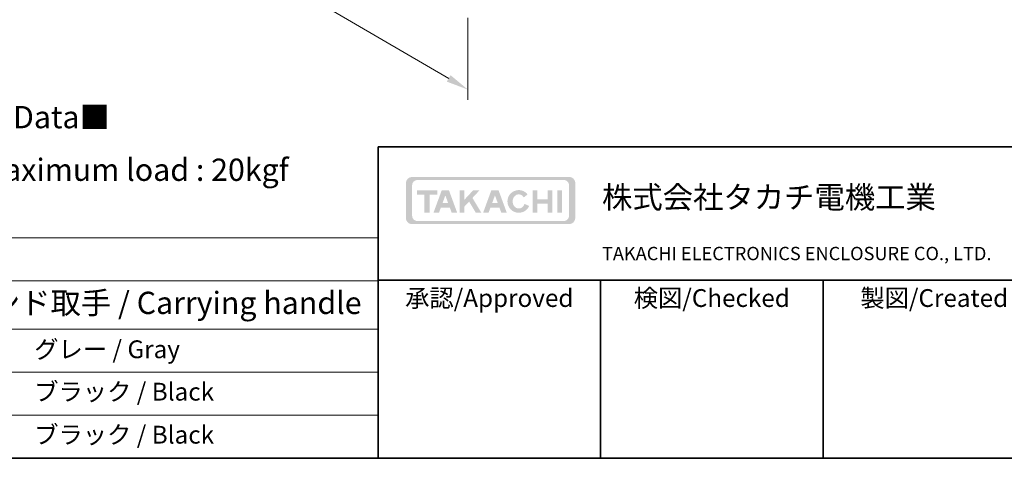
# Model space of a CAD drawing. Units: millimetres. Extents: x -22 to 9627, y -6 to 1258.
# Drawn here: x 657 to 1099, y -6 to 191 of the extents above; entities that cross this region are included whole.
import ezdxf
from ezdxf.enums import TextEntityAlignment as Align

# ---------------------------------------------------------------- set-up
doc = ezdxf.new("R2010")
doc.units = ezdxf.units.MM
for name, color, linetype, lineweight in [('Border (ISO)', 7, 'Continuous', 35), ('Dimension (ISO)', 7, 'Continuous', 18), ('Hatch (ISO)', 1, 'Continuous', 18), ('Symbol (ISO)', 7, 'Continuous', 18), ('Title (ISO)', 7, 'Continuous', 35)]:
    doc.layers.add(name, color=color, linetype=linetype, lineweight=lineweight)
doc.styles.add('Note Text (TK)', font='MS PGothic.ttf')
doc.styles.add('Note Text (TK2)', font='MS PGothic.ttf')
doc.styles.add('文字スタイル67', font='arial.ttf')
doc.dimstyles.new('Default - Method 1b (TK)', dxfattribs={"dimscale": 4, "dimtxt": 2.5, "dimasz": 2.5, "dimexe": 1, "dimexo": 1.499999999999999, "dimgap": 1, "dimtad": 1, "dimtoh": 1, "dimrnd": 1e-08, "dimdsep": 46, "dimtxsty": 'Note Text (TK)', "dimcen": 0.09, "dimdle": 5, "dimclrd": 100, "dimclre": 100, "dimclrt": 7, "dimadec": 1, "dimazin": 1, "dimtfac": 1, "dimtmove": 0, "dimatfit": 3, "dimfxl": 1, "dimtolj": 1, "dimlwd": -1, "dimlwe": -1, "dimarcsym": 0})

# ---------------------------------------------------------------- blocks, each defined once
blk = doc.blocks.new('図面枠 tk図枠')
at = {"layer": 'Border (ISO)'}
blk.add_line((14.50000000000001, 8.000000000000007), (405.4999999999999, 8.000000000000007), dxfattribs=at)
blk = doc.blocks.new('表題欄 tk表題欄')
at = {"layer": 'Hatch (ISO)'}
h = blk.add_hatch(color=256, dxfattribs=at)
edge = h.paths.add_edge_path(flags=0)
edge.add_arc((95.57537688673352, 236.2990653650367), 0.5958259999999996, 269.9999999999897, 360)
edge.add_line((96.17120288673351, 236.2990653650368), (96.17120288673348, 239.7107813650365))
edge.add_arc((95.5753768867335, 239.7107813650366), 0.5958259999999996, 0, 90.0000000000068)
edge.add_line((95.57537688673342, 240.3066073650366), (79.13710888673356, 240.3066073650366))
edge.add_arc((79.13710888673353, 239.7107813650366), 0.5958259999999996, 89.99999999999744, 180)
edge.add_line((78.54128288673353, 239.7107813650365), (78.54128288673331, 236.2990653650368))
edge.add_arc((79.13710888673332, 236.2990653650365), 0.5958259999999996, 180, 270.0000000000231)
edge.add_line((79.13710888673356, 235.7032393650365), (95.57537688673342, 235.7032393650367))
edge = h.paths.add_edge_path()
edge.add_line((77.83935088673357, 239.9556413650366), (77.83935088673357, 236.0542053650368))
edge.add_arc((78.54128288673346, 236.0542053650367), 0.7019319999998935, 180, 270.0000000000087)
edge.add_line((78.54128288673357, 235.3522733650368), (96.17120288673352, 235.3522733650368))
edge.add_arc((96.17120288673351, 236.0542053650367), 0.7019319999998921, 270, 360)
edge.add_line((96.8731348867334, 236.0542053650368), (96.87313488673352, 239.9556413650366))
edge.add_arc((96.1712028867336, 239.9556413650367), 0.7019319999998921, 0, 90.00000000000873)
edge.add_line((96.17120288673348, 240.6575733650367), (78.54128288673357, 240.6575733650366))
edge.add_arc((78.54128288673357, 239.9556413650366), 0.7019319999999984, 90, 180)
for points in [[(79.07181288673355, 239.1476033650369), (79.07181288673355, 238.6578833650367), (79.92066088673353, 238.6578833650367), (79.92066088673353, 236.6581933650368), (80.50832488673353, 236.6581933650368), (80.50832488673353, 238.6578833650367), (81.35717288673355, 238.6578833650367), (81.35717288673355, 239.1476033650369)], [(85.68407849525303, 236.6581933650368), (84.9434673993943, 237.8918698287545), (84.41792288673358, 237.3246628822781), (84.41792288673358, 236.6581933650368), (83.89555488673355, 236.6581933650368), (83.89555488673355, 239.1476033650369), (84.41792288673358, 239.1476033650369), (84.41792288673358, 238.0993979968839), (85.38913556809511, 239.1476033650369), (86.10696490847272, 239.1476033650369), (85.31925422435492, 238.2974470774499), (86.30334488673353, 236.6581933650368)], [(92.09142939614459, 239.1476033650369), (92.09142939614459, 236.6581933650368), (92.60971639614465, 236.6581933650368), (92.60971639614465, 237.6580383650368), (93.76872039614462, 237.6580383650368), (93.76872039614462, 236.6581933650368), (94.28700739614459, 236.6581933650368), (94.28700739614459, 239.1476033650369), (93.76872039614462, 239.1476033650369), (93.76872039614462, 238.1477583650367), (92.60971639614465, 238.1477583650367), (92.60971639614465, 239.1476033650369)], [(94.84202339614467, 239.1476033650369), (94.84202339614467, 236.6581933650368), (95.36439139614473, 236.6581933650368), (95.36439139614473, 239.1476033650369)]]:
    blk.add_hatch(color=256, dxfattribs=at).paths.add_polyline_path(points)
h = blk.add_hatch(color=256, dxfattribs=at)
h.paths.add_polyline_path([(82.59020695886475, 237.7110913650368), (81.95242681460243, 237.7110913650368), (82.27131688673356, 238.5794973650367)], flags=0)
h.paths.add_polyline_path([(82.77903014574996, 237.1968853650368), (81.76360362771717, 237.1968853650368), (81.56578886050404, 236.6581933650368), (80.94907288673355, 236.6581933650368), (81.86321688673357, 239.1476033650369), (82.67941688673353, 239.1476033650369), (83.59356088673351, 236.6581933650368), (82.97684491296302, 236.6581933650368)])
h = blk.add_hatch(color=256, dxfattribs=at)
h.paths.add_polyline_path([(87.52707281460246, 237.7110913650368), (88.16485295886469, 237.7110913650368), (87.84596288673359, 238.5794973650367)], flags=0)
h.paths.add_polyline_path([(87.14043486050403, 236.6581933650368), (87.3382496277172, 237.1968853650368), (88.35367614574989, 237.1968853650368), (88.551490912963, 236.6581933650368), (89.16820688673343, 236.6581933650368), (88.25406288673352, 239.1476033650369), (87.43786288673356, 239.1476033650369), (86.52371888673358, 236.6581933650368)])
h = blk.add_hatch(color=256, dxfattribs=at)
edge = h.paths.add_edge_path()
edge.add_arc((90.52309888673334, 237.9028983650369), 1.273272000000011, 38.55054079078439, 336.5820184016556)
edge.add_line((91.69149139614446, 237.3968543650369), (91.17255542714857, 237.6216113977801))
edge.add_ellipse((90.52309888673352, 237.9028983650369), major_axis=(0, -0.7998759999999119), ratio=0.8673469387756529, start_angle=128.5505407907963, end_angle=426.582018401653, ccw=False)
edge.add_line((91.09381514418376, 238.3576891122095), (91.51887237036831, 238.6964075050431))
at = {"layer": 'Title (ISO)'}
for p, q in [((74.70882392282105, 244.052739026017), (255.7088239228211, 244.052739026017)), ((74.70882392282105, 209.052739026017), (74.70882392282105, 244.052739026017)), ((74.70882392282105, 229.052739026017), (230.7088239228211, 229.052739026017)), ((99.70882392282108, 229.052739026017), (99.70882392282108, 209.052739026017)), ((124.708823922821, 229.052739026017), (124.708823922821, 209.052739026017)), ((255.7088239228211, 209.052739026017), (74.70882392282105, 209.052739026017))]:
    blk.add_line(p, q, dxfattribs=at)
at = {"layer": 'Title (ISO)', "color": 7, "attachment_point": 4, "line_spacing_factor": 1.5, "style": 'Note Text (TK)'}
for s, insert, char_height in [('株式会社タカチ電機工業', (99.87313488673345, 238.052739026017), 2.5), ('\\fArial|b0|i0;\\H1.4986;TAKACHI ELECTRONICS ENCLOSURE CO., LTD.', (99.87313488673342, 232.052739026017), 1.49859994649887)]:
    blk.add_mtext(s, dxfattribs=dict(at, insert=insert, char_height=char_height))
at = {"layer": 'Title (ISO)', "color": 1, "char_height": 2.000000029802322, "attachment_point": 5, "line_spacing_factor": 1.5, "style": 'Note Text (TK)'}
for s, insert in [('\\fＭＳ Ｐゴシック|b0|i0;\\H2.0000;承認/Approved', (87.20882392282108, 227.052739026017)), ('\\fＭＳ Ｐゴシック|b0|i0;\\H2.0000;検図/Checked', (112.208823922821, 227.052739026017)), ('\\fＭＳ Ｐゴシック|b0|i0;\\H2.0000;製図/Created', (137.2088239228211, 227.052739026017))]:
    blk.add_mtext(s, dxfattribs=dict(at, insert=insert))
at = {"layer": 'Title (ISO)', "color": 7}
for tag, p, height, style in [('<品名>_001', (157.524164831912, 235.7033072078352), 2.5, 'Note Text (TK)'), ('<Title>_001', (157.4932713957346, 230.5520568828656), 2.000000029802322, '文字スタイル67'), ('<ページ_No.>_001', (237.9488807410029, 213.302739026017), 2.5, 'Note Text (TK)'), ('<総ページ数>_001', (246.7997330137301, 213.302739026017), 2.5, 'Note Text (TK)'), ('作成日_001', (175.8664943773665, 211.2814322078352), 2.5, 'Note Text (TK)')]:
    blk.add_attdef(tag, p, '', height=height, dxfattribs=dict(at, style=style))
at = {"layer": 'Title (ISO)', "color": 7, "style": 'Note Text (TK)'}
blk.add_attdef('<尺度>', text='', height=2.5, dxfattribs=at).set_placement((243.2088239228211, 223.5527390260171), align=Align.MIDDLE_CENTER)
blk = doc.blocks.new('テーブル1')
at = {"layer": 'Symbol (ISO)'}
for p, q in [((14.50000000000003, 32.76011696934701), (224.5, 32.76011696934701)), ((224.5, 32.76011696934701), (224.5, 27.93918116241695)), ((14.50000000000003, 27.93918116241695), (224.5, 27.93918116241695)), ((224.5, 27.93918116241695), (224.5, 22.49824535548687)), ((14.50000000000003, 22.49824535548687), (224.5, 22.49824535548687)), ((224.5, 22.49824535548687), (224.5, 8.000000000000005)), ((14.50000000000003, 17.66549690365792), (224.5, 17.66549690365792)), ((14.50000000000003, 12.83274845182896), (224.5, 12.83274845182896)), ((14.50000000000003, 8.000000000000005), (224.5, 8.000000000000005))]:
    blk.add_line(p, q, dxfattribs=at)
at = {"layer": 'Symbol (ISO)', "color": 7, "attachment_point": 7}
for s, insert, char_height, style in [('バンド取手 / Carrying handle', (177.466773382518, 23.4277775079012), 2.5, 'Note Text (TK)'), ('               グレー / Gray', (176.7, 18.61988283321261), 2.000000029802322, 'Note Text (TK2)'), ('               ブラック / Black', (176.7, 13.85730982609094), 2.000000029802322, 'Note Text (TK2)'), ('               ブラック / Black', (176.7, 9.024561374261978), 2.000000029802322, 'Note Text (TK2)')]:
    blk.add_mtext(s, dxfattribs=dict(at, insert=insert, char_height=char_height, style=style))
blk = doc.blocks.new('*D40')
at = {"layer": 'Defpoints', "color": 0}
for p in [(727.8992360248048, 274.6113350575369), (858.3446772860876, 198.6029260693552), (858.3446772861016, 159.4110901848329)]:
    blk.add_point(p, dxfattribs=at)
at = {"layer": 'Dimension (ISO)', "color": 100}
for p, q in [((727.8992360248074, 267.6670767763805), (727.8992360248205, 230.7899936522427)), ((736.5394676479463, 230.3849785902065), (849.7044456629742, 164.44561076764)), ((858.34467728609, 191.6586677881987), (858.3446772861034, 154.781584664062))]:
    blk.add_line(p, q, dxfattribs=at)
for points in [[(737.3785544117476, 231.8250171940611), (735.7003808841453, 228.944939986352), (727.899236024819, 235.4194991730137)], [(850.5435324267752, 165.8856493714946), (848.8653588991729, 163.0055721637855), (858.3446772861016, 159.4110901848329)]]:
    blk.add_solid(points, dxfattribs=at)
at = {"layer": 'Dimension (ISO)', "color": 7, "insert": (788.8661649866294, 210.3114617740984), "char_height": 10, "attachment_point": 4, "rotation": 329.77134964705544, "style": 'Note Text (TK)'}
blk.add_mtext('\\A1;{\\Q-30.229;\\W0.815;\\H0.816x; \\fＭＳ Ｐゴシック|b0|i0;\\H10.0000;260}', dxfattribs=at)

msp = doc.modelspace()

# ---------------------------------------------------------------- block references
at = {"xscale": 4, "yscale": 4, "zscale": 4}
for name, p in [('図面枠 tk図枠', (-80.05952941483895, -38.21973005711246)), ('表題欄 tk表題欄', (519.1051748938766, -842.4306861611805)), ('テーブル1', (-80.05952941483895, -38.21973005711246))]:
    msp.add_blockref(name, p, dxfattribs=at)

# ---------------------------------------------------------------- texts
at = {"layer": 'Symbol (ISO)', "color": 7, "insert": (455.0282314976599, 135.234834210088), "char_height": 10, "width": 326.6082000732422, "attachment_point": 4, "line_spacing_factor": 1.418181777000427, "style": 'Note Text (TK)'}
msp.add_mtext('{\\fＭＳ Ｐゴシック|b0|i0;■テクニカルデータ / Technical Data■\\P\\fＭＳ Ｐゴシック|b0|i0;取手耐荷重 / Carrying handle Maximum load : 20kgf}', dxfattribs=at)

# ---------------------------------------------------------------- dimensions: what is measured, and where the dimension line sits
at = {"layer": 'Dimension (ISO)', "color": 100}
dim = msp.add_linear_dim(base=(858.3446772861016, 159.4110901848329), p1=(727.8992360248048, 274.611335057537), p2=(858.3446772860876, 198.6029260693552), angle=149.7713496470554, text='{\\Q-30.229;\\W0.815;\\H0.816x; \\fＭＳ Ｐゴシック|b0|i0;\\H10.0000;260}', dimstyle='Default - Method 1b (TK)', override={"dimgap": 1, "dimtoh": 0, "dimdec": 2, "dimlfac": 1.687908663233852, "dimtol": 0, "dimlim": 0, "dimtp": 0, "dimtm": 0, "dimtdec": 2, "dimtofl": 0, "dimatfit": 1}, dxfattribs=at)
dim.commit()
dim.dimension.update_dxf_attribs({"geometry": '*D40', "text_midpoint": (793.1219566554596, 197.4152946789237), "dimtype": 160})

doc.saveas('drawing.dxf')
